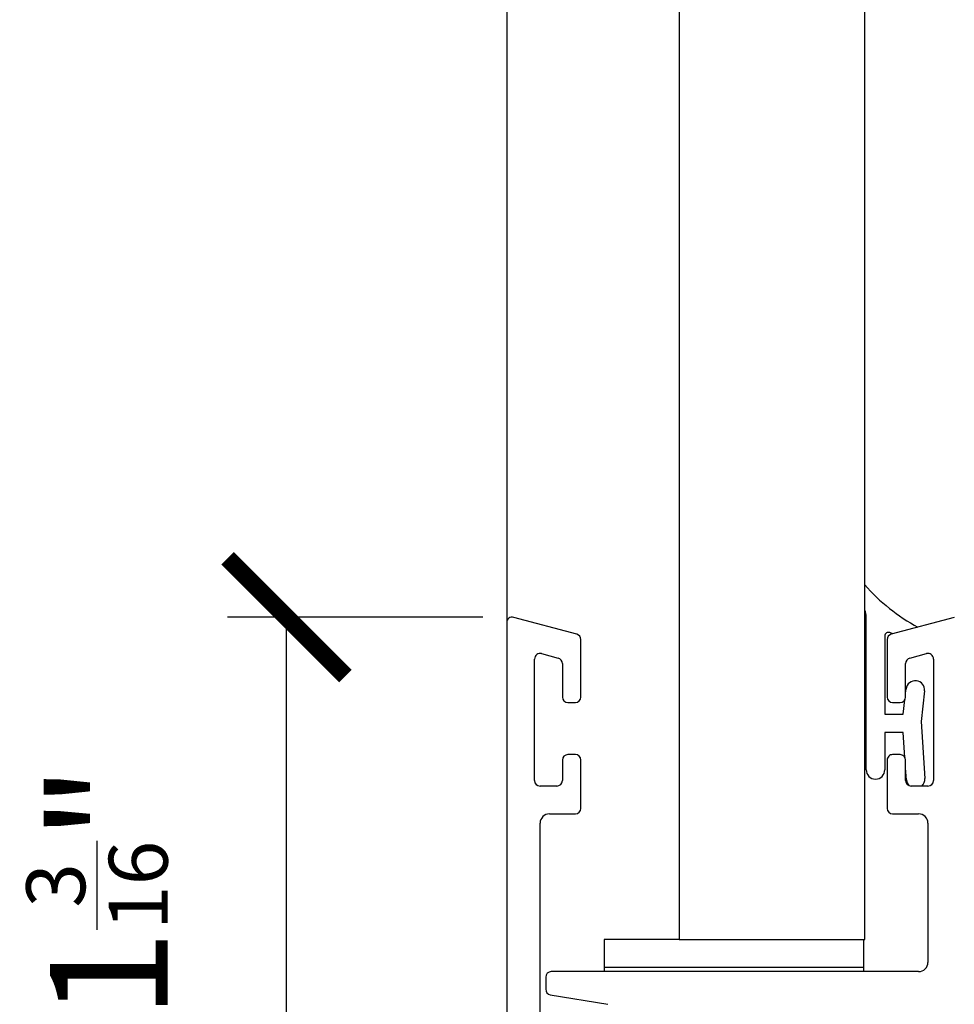
# Model space of a CAD drawing. Units: inches. Extents: x 1519 to 3034, y 596 to 3065.
# Drawn here: x 2615 to 2617, y 2491 to 2493 of the extents above; entities that cross this region are included whole.
import ezdxf

# ---------------------------------------------------------------- set-up
doc = ezdxf.new("R2010")
doc.units = ezdxf.units.IN
doc.linetypes.add('ACAD_ISO10W100', pattern=[18, 12, -3, 0, -3])
doc.layers.add('Dimensions_RED', color=10, linetype='Continuous')
doc.styles.get("Standard").update_dxf_attribs({"font": 'GOTHIC.TTF'})
doc.dimstyles.new('USA_inch_detalle', dxfattribs={"dimtxt": 0.25, "dimasz": 0.25, "dimexe": 0.125, "dimexo": 0.0625, "dimgap": 0.25, "dimtad": 1, "dimdec": 4, "dimlunit": 4, "dimtxsty": 'Standard', "dimblk": 'ARCHTICK', "dimblk1": 'OBLIQUE', "dimblk2": 'ARCHTICK', "dimcen": 0.09375, "dimclrd": 256, "dimclre": 256, "dimclrt": 256, "dimadec": 0, "dimazin": 0, "dimtfac": 0.5, "dimtdec": 4, "dimtmove": 0, "dimatfit": 3, "dimfxl": 0.5, "dimtfillclr": 256, "dimarcsym": 0})

# ---------------------------------------------------------------- blocks, each defined once
blk = doc.blocks.new('_ArchTick')
at = {"color": 0, "linetype": 'ByBlock', "const_width": 0.15}
blk.add_lwpolyline([(-0.5, -0.5), (0.5, 0.5)], dxfattribs=at)
blk = doc.blocks.new('*D68')
at = {"layer": 'Defpoints', "color": 0, "transparency": 16777216}
for p in [(2615.8183, 2491.7593), (2616.2972, 2491.7593), (2616.3247, 2490.5941)]:
    blk.add_point(p, dxfattribs=at)
at = {"layer": 'Dimensions_RED', "lineweight": -2, "transparency": 16777216}
for p, q in [((2616.2347, 2491.7593), (2615.6933, 2491.7593)), ((2615.8183, 2490.5941), (2615.8183, 2491.7593)), ((2616.2622, 2490.5941), (2615.6933, 2490.5941))]:
    blk.add_line(p, q, dxfattribs=at)
at = {"layer": 'Dimensions_RED', "lineweight": -2, "transparency": 16777216, "xscale": 0.25, "yscale": 0.25, "zscale": 0.25}
for p, rotation in [((2615.8183, 2491.7593), 90), ((2615.8183, 2490.5941), 270)]:
    blk.add_blockref('_ArchTick', p, dxfattribs=dict(at, rotation=rotation))
at = {"layer": 'Dimensions_RED', "transparency": 16777216, "insert": (2615.4162, 2491.1767), "char_height": 0.25, "attachment_point": 5, "rotation": 90}
blk.add_mtext('1{\\H0.500000x;\\S3/16;}"', dxfattribs=at)
blk = doc.blocks.new('_Oblique')
at = {"color": 0, "linetype": 'ByBlock', "lineweight": -2}
blk.add_line((-0.5, -0.5), (0.5, 0.5), dxfattribs=at)

msp = doc.modelspace()

# ---------------------------------------------------------------- linework, layer by layer
at = {"color": 7, "linetype": 'Continuous'}
for p, q in [((2616.6515, 2501.79479), (2616.6515, 2491.07591)), ((2617.0452, 2491.07591), (2617.0452, 2501.79479)), ((2616.43408, 2491.723), (2616.30022, 2491.75886)), ((2617.04812, 2491.43557), (2617.04812, 2491.75934)), ((2617.23505, 2491.75886), (2617.10119, 2491.723)), ((2616.28535, 2491.74746), (2616.28537, 2490.6059)), ((2617.08749, 2491.71914), (2617.08749, 2491.55368)), ((2617.10455, 2491.7239), (2617.09833, 2491.72643)), ((2616.44283, 2491.58989), (2616.44283, 2491.71159)), ((2617.09244, 2491.71159), (2617.09244, 2491.58989)), ((2616.35928, 2491.6819), (2616.39471, 2491.67241)), ((2617.14056, 2491.67241), (2617.176, 2491.6819)), ((2616.34441, 2491.41284), (2616.34441, 2491.67049)), ((2616.40346, 2491.661), (2616.40346, 2491.58989)), ((2617.13181, 2491.58989), (2617.13181, 2491.661)), ((2617.19086, 2491.67049), (2617.19086, 2491.41284)), ((2617.13181, 2491.59825), (2617.13279, 2491.60704)), ((2617.17192, 2491.60269), (2617.16473, 2491.53805)), ((2616.41528, 2491.57808), (2616.43102, 2491.57808)), ((2617.10425, 2491.57808), (2617.12, 2491.57808)), ((2617.12686, 2491.55368), (2617.13022, 2491.58398)), ((2617.08749, 2491.55368), (2617.12686, 2491.55368)), ((2617.16473, 2491.53805), (2617.17279, 2491.4172)), ((2617.12686, 2491.51431), (2617.08749, 2491.51431)), ((2617.08749, 2491.51431), (2617.08749, 2491.43557)), ((2617.13037, 2491.46169), (2617.12686, 2491.51431)), ((2616.43102, 2491.46785), (2616.41528, 2491.46785)), ((2617.12, 2491.46785), (2617.10425, 2491.46785)), ((2616.40346, 2491.45604), (2616.40346, 2491.41284)), ((2616.44283, 2491.35378), (2616.44283, 2491.4561)), ((2617.09244, 2491.45604), (2617.09244, 2491.35378)), ((2617.13181, 2491.41284), (2617.13181, 2491.45604)), ((2617.13351, 2491.41458), (2617.13181, 2491.44004)), ((2616.39165, 2491.40103), (2616.35622, 2491.40103)), ((2617.17905, 2491.40103), (2617.14362, 2491.40103)), ((2616.37591, 2491.34197), (2616.43102, 2491.34197)), ((2617.0452, 2491.07591), (2617.0452, 2491.34505)), ((2617.10425, 2491.34197), (2617.15937, 2491.34197)), ((2616.35623, 2490.8421), (2616.35623, 2491.32229)), ((2617.17905, 2491.32229), (2617.17905, 2491.02713)), ((2616.6515, 2491.07591), (2616.49211, 2491.07591)), ((2616.49211, 2491.07591), (2616.49211, 2491.01686)), ((2616.6515, 2491.07591), (2617.0452, 2491.07591)), ((2617.04329, 2491.01686), (2617.04329, 2491.07591)), ((2617.15937, 2491.00745), (2616.37985, 2491.00745)), ((2616.49211, 2491.01686), (2617.04329, 2491.01686)), ((2616.49211, 2491.01646), (2616.49211, 2491.00745)), ((2617.04329, 2491.01646), (2616.49211, 2491.01646)), ((2617.04329, 2491.00745), (2617.04329, 2491.01646)), ((2616.36807, 2490.99567), (2616.36807, 2490.97021)), ((2616.37794, 2490.95856), (2616.4999, 2490.93823))]:
    msp.add_line(p, q, dxfattribs=at)
at = {"color": 8, "linetype": 'ACAD_ISO10W100'}
msp.add_line((2616.28536, 2501.37715), (2616.28536, 2491.74776), dxfattribs=at)
at = {"color": 7, "linetype": 'Continuous'}
for centre, radius, start, end in [((2617.34339, 2492.08518), 0.3937, 220.76335, 241.83383), ((2616.29717, 2491.74746), 0.01181, 74.99898, 180), ((2617.00875, 2491.75934), 0.03937, 0, 22.19996), ((2616.43102, 2491.71159), 0.01181, 0, 75), ((2617.09536, 2491.71914), 0.00787, 67.84016, 180), ((2617.10425, 2491.71159), 0.01181, 105, 180), ((2616.35622, 2491.67049), 0.01181, 75, 180), ((2616.39165, 2491.661), 0.01181, 0, 75), ((2617.14362, 2491.661), 0.01181, 105, 180), ((2617.17905, 2491.67049), 0.01181, 0, 105), ((2617.15235, 2491.60486), 0.01968, 353.65981, 173.65981), ((2616.41528, 2491.58989), 0.01181, 180, 270), ((2616.43102, 2491.58989), 0.01181, 270, 360), ((2617.10425, 2491.58989), 0.01181, 180, 270), ((2617.12, 2491.58989), 0.01181, 270, 360), ((2616.41528, 2491.45604), 0.01181, 90, 180), ((2616.43102, 2491.45604), 0.01181, 0.33077, 90.00095), ((2617.10425, 2491.45604), 0.01181, 89.99905, 180), ((2617.12, 2491.45604), 0.01181, 0, 90), ((2617.0678, 2491.43557), 0.01968, 180, 360), ((2616.35622, 2491.41284), 0.01181, 180, 270), ((2616.39165, 2491.41284), 0.01181, 270, 360), ((2617.14362, 2491.41284), 0.01181, 180, 270), ((2617.15315, 2491.41589), 0.01968, 183.81407, 225.67624), ((2617.15315, 2491.41589), 0.01968, 310.97198, 3.81407), ((2617.17905, 2491.41284), 0.01181, 270, 360), ((2616.37591, 2491.32229), 0.01968, 90, 180), ((2616.43102, 2491.35378), 0.01181, 270, 360), ((2617.10425, 2491.35378), 0.01181, 180, 270), ((2617.15937, 2491.32229), 0.01969, 0, 90), ((2617.15937, 2491.02713), 0.01968, 270, 360), ((2616.37985, 2490.99567), 0.01178, 90, 180), ((2616.37988, 2490.97021), 0.01181, 180, 260.53559)]:
    msp.add_arc(centre, radius, start, end, dxfattribs=at)

# ---------------------------------------------------------------- dimensions: what is measured, and where the dimension line sits
at = {"layer": 'Dimensions_RED'}
dim = msp.add_linear_dim(base=(2615.8183, 2491.75927), p1=(2616.32474, 2490.59406), p2=(2616.29717, 2491.75927), angle=90, dimstyle='USA_inch_detalle', dxfattribs=at)
dim.commit()
dim.dimension.update_dxf_attribs({"geometry": '*D68', "text_midpoint": (2615.41618, 2491.17667)})

doc.saveas('drawing.dxf')
